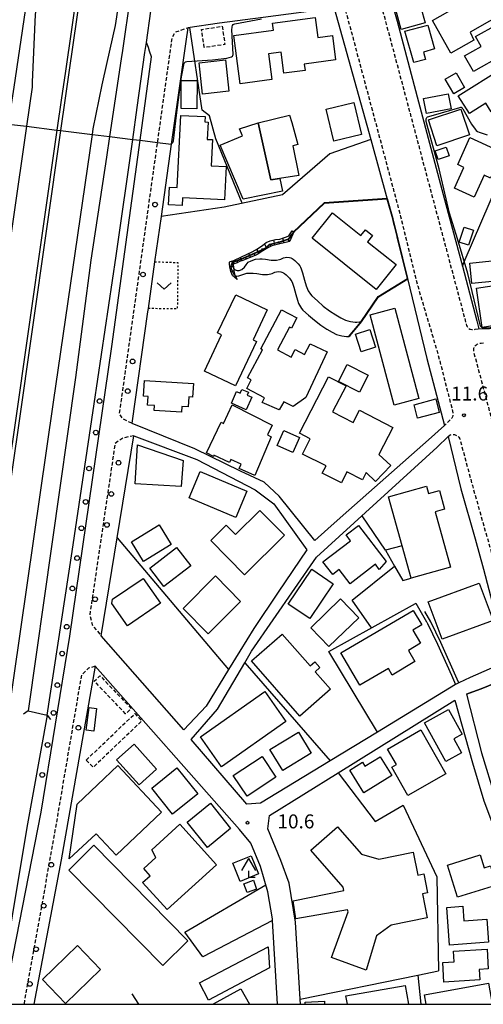
# Model space of a CAD drawing. Extents: x -12000 to -10000, y 94500 to 96000.
# Drawn here: x -11215 to -11091, y 94500 to 94764 of the extents above; entities that cross this region are included whole.
import ezdxf
from ezdxf.enums import TextEntityAlignment as Align

# ---------------------------------------------------------------- set-up
doc = ezdxf.new("R2010")
doc.units = 0
for name, pattern in [('221300', [1.5, 1, -0.5]), ('300300', [1.5, 1, -0.5]), ('630100', [1, 0.5, -0.5])]:
    doc.linetypes.add(name, pattern=pattern)
for name, color, linetype in [('2101000', 7, 'Continuous'), ('2101001', 7, 'Continuous'), ('2103000', 6, 'Continuous'), ('2203000', 5, 'Continuous'), ('2203990', 5, 'Continuous'), ('2213000', 7, '221300'), ('2226000', 7, 'Continuous'), ('2238000', 3, 'Continuous'), ('3001000', 4, 'Continuous'), ('3002000', 5, 'Continuous'), ('3003000', 7, '300300'), ('4204000', 7, 'Continuous'), ('6101110', 6, 'Continuous'), ('6101120', 6, 'Continuous'), ('6101990', 6, 'Continuous'), ('6110000', 1, '611000'), ('6130000', 3, '613000'), ('6140000', 3, '614000'), ('6301000', 3, '630100'), ('6313000', 3, 'Continuous'), ('7101000', 2, 'Continuous'), ('7101001', 8, 'Continuous'), ('7102000', 6, 'Continuous'), ('7102001', 8, 'Continuous'), ('7312000', 1, 'Continuous'), ('999', 7, 'Continuous')]:
    doc.layers.add(name, color=color, linetype=linetype)
doc.styles.add('PlotAnnotation', font='MS Gothic.ttf')
doc.linetypes.add('611000', pattern='A,1,[3,dmdr.shx,S=0.2,R=0,X=0,Y=0],1', length=2)
doc.linetypes.add('613000', pattern='A,1,-0.75,[1,dmdr.shx,S=0.15,R=0,X=0,Y=0],-0.75,1', length=3.5)
doc.linetypes.add('614000', pattern='A,1.5,[2,dmdr.shx,S=0.3,R=0,X=0,Y=-0.3],1.5', length=3)

# ---------------------------------------------------------------- blocks, each defined once
blk = doc.blocks.new('223800')
at = {"layer": '2238000'}
blk.add_circle((0, 0), 0.25, dxfattribs=at)
blk = doc.blocks.new('420400')
at = {"layer": '4204000'}
for points in [[(-0.75, 0.71), (0, 2)], [(0.75, 0.71), (0, 2)], [(0, 0), (0, 0.7)], [(0, 0), (0.7, 0)]]:
    blk.add_lwpolyline(points, dxfattribs=at)
blk = doc.blocks.new('631300')
at = {"layer": '6313000'}
blk.add_lwpolyline([(0.75, 0.35), (0, -0.35), (-0.75, 0.35)], dxfattribs=at)
blk = doc.blocks.new('731200')
at = {"layer": '7312000'}
blk.add_circle((0, 0), 0.15, dxfattribs=at)

msp = doc.modelspace()

# ---------------------------------------------------------------- linework, layer by layer
at = {"layer": '2101000', "flags": 128}
for points in [[(-11196.18, 94872.91), (-11196.55, 94864.49), (-11199.44, 94833.83), (-11202.72, 94806.74), (-11208.17, 94785.09), (-11211.04, 94765.5), (-11211.78, 94747.34), (-11211.83, 94746.02), (-11213.36, 94735.52), (-11220.69, 94685.06), (-11229.26, 94625.75), (-11237.98, 94566.63), (-11246.55, 94507.01), (-11247.55, 94500)], [(-11240.35, 94582.07), (-11221.87, 94710.89), (-11218.13, 94736.1), (-11216.65, 94746.05), (-11210.9, 94784.83), (-11204.85, 94824.51), (-11198.89, 94865.01), (-11198.05, 94872.91)], [(-11229.47, 94500), (-11222.05, 94550.87), (-11206.05, 94661.5), (-11195.64, 94733.35), (-11195.42, 94734.88), (-11193, 94746.67), (-11191.65, 94752.67), (-11189.41, 94762.59), (-11186.53, 94781.44), (-11185.93, 94798.03), (-11182.45, 94824.93), (-11179.88, 94846.51), (-11178.78, 94863.21), (-11178.16, 94872.91)], [(-11176.1, 94872.91), (-11176.05, 94872.06), (-11176.48, 94851.05), (-11177.23, 94834.75), (-11179.79, 94811.18), (-11183.42, 94784.58), (-11187.59, 94755.89), (-11187.92, 94753.65), (-11191.03, 94732.78), (-11191.85, 94727.25), (-11196.03, 94699.61), (-11200.18, 94668.14), (-11212.91, 94578.74)], [(-11207.74, 94577.57), (-11201.07, 94621.48), (-11195.17, 94661.11), (-11189.28, 94700.79), (-11184.8, 94732.02), (-11183.58, 94740.56), (-11181.51, 94755.35), (-11181.14, 94758), (-11178.77, 94774.93), (-11178.08, 94779.84), (-11174.68, 94803.16), (-11172.73, 94819.12), (-11171.07, 94834.73), (-11170.04, 94860.59), (-11170.07, 94869.07), (-11170.09, 94872.91)], [(-11091.84, 94681.18), (-11080.38, 94681.57), (-11057.57, 94682.37), (-11037.82, 94686.75), (-11041.91, 94694.89), (-11063.38, 94737.59), (-11069.34, 94747.27), (-11069.95, 94748.27), (-11077.27, 94760.17), (-11090.66, 94783.35), (-11116.3, 94772.7)], [(-11116.3, 94772.7), (-11113.84, 94763.7), (-11108.43, 94743.44), (-11100.71, 94714.53), (-11096.3, 94697.96), (-11092.4, 94683.31), (-11091.84, 94681.18)], [(-11130.7, 94767.21), (-11149.77, 94764.7), (-11161.54, 94763.15), (-11170.03, 94761.95)], [(-11130.7, 94767.21), (-11120.91, 94731.95), (-11116.48, 94716.01), (-11115.01, 94710.71), (-11111.05, 94694.66), (-11110.43, 94692.13), (-11105.85, 94673.23), (-11101.13, 94655.25)], [(-11170.03, 94761.95), (-11170.55, 94758.25), (-11174.45, 94730.75), (-11177.21, 94711.28)], [(-11180.82, 94685.78), (-11185.06, 94655.85), (-11168.18, 94649.08), (-11155.92, 94643.14), (-11149.6, 94640.19), (-11149.39, 94640)], [(-11101.13, 94655.25), (-11105.41, 94651.42), (-11128.29, 94631.19)], [(-11145.74, 94610.52), (-11152.32, 94600.78), (-11156.06, 94594.74), (-11159.08, 94589.79), (-11165.07, 94579.94), (-11171.05, 94573.65), (-11193.24, 94598.82), (-11188.97, 94625.16), (-11184.54, 94652.47), (-11167.57, 94646.1)], [(-11162.04, 94579.21), (-11154.75, 94591.58), (-11152.88, 94594.76), (-11135.43, 94619.95), (-11103.03, 94649.46), (-11100.16, 94652.3)], [(-11100.16, 94652.3), (-11096.7, 94638.29), (-11092.89, 94624.86), (-11090.59, 94616.74), (-11087.73, 94605.77), (-11084.05, 94592.12)], [(-11167.57, 94646.1), (-11151.92, 94637.99), (-11150.84, 94637.19)], [(-11132.38, 94627.57), (-11135.95, 94624.41), (-11145.45, 94636.34), (-11149.39, 94640)], [(-11150.84, 94637.19), (-11146.93, 94634.29), (-11138.07, 94621.87), (-11145.74, 94610.52)], [(-11132.38, 94627.57), (-11128.29, 94631.19)], [(-11194.89, 94590.66), (-11204.05, 94538.79), (-11211.37, 94500)], [(-11145.92, 94500), (-11147.24, 94522.51), (-11147.27, 94522.95), (-11148.56, 94530.2), (-11150.48, 94536.94), (-11153.1, 94543.19), (-11156.1, 94546.85), (-11194.89, 94590.66)], [(-11084.05, 94592.12), (-11094.17, 94587.68), (-11097.23, 94586.25), (-11097.83, 94585.97), (-11098.12, 94585.79), (-11119.09, 94573.04), (-11131.76, 94565.34)], [(-11095.22, 94583.19), (-11091.19, 94567.43), (-11087.54, 94555.48), (-11084.06, 94544.58)], [(-11129.66, 94562.09), (-11098.33, 94581.57)], [(-11098.33, 94581.57), (-11093.55, 94564.76), (-11090.5, 94554.54), (-11086.39, 94543.67)], [(-11154.2, 94553.72), (-11169.15, 94571.03), (-11162.04, 94579.21)], [(-11131.76, 94565.34), (-11150.52, 94553.94), (-11154.2, 94553.72)], [(-11148.12, 94550.62), (-11129.66, 94562.09)], [(-11139.81, 94501.41), (-11141.06, 94522.04), (-11142.76, 94532.47), (-11145.07, 94538.56), (-11148.55, 94547.04), (-11148.12, 94550.62)], [(-11139.72, 94500), (-11139.81, 94501.41)]]:
    msp.add_lwpolyline(points, dxfattribs=at)
at = {"layer": '2101001', "flags": 128}
for points in [[(-11177.21, 94711.28), (-11178.92, 94699.19), (-11180.7, 94686.62), (-11180.82, 94685.78)], [(-11095.22, 94583.19), (-11091.27, 94584.64), (-11082.96, 94588.06)], [(-11212.91, 94578.74), (-11207.74, 94577.57)]]:
    msp.add_lwpolyline(points, dxfattribs=at)
at = {"layer": '2103000', "flags": 128}
msp.add_lwpolyline([(-11096.3, 94697.96), (-11095.8, 94699.13), (-11082.09, 94730.94), (-11079.67, 94736.56), (-11071.61, 94746.27), (-11069.95, 94748.27)], dxfattribs=at)
at = {"layer": '2203000', "flags": 128}
for points in [[(-11196.18, 94872.91), (-11196.55, 94864.49), (-11199.44, 94833.83), (-11202.72, 94806.74), (-11208.17, 94785.09), (-11211.04, 94765.5), (-11211.78, 94747.34), (-11211.83, 94746.02), (-11213.36, 94735.52), (-11220.69, 94685.06), (-11229.26, 94625.75), (-11237.98, 94566.63), (-11246.55, 94507.01), (-11247.55, 94500)], [(-11240.35, 94582.07), (-11221.87, 94710.89), (-11218.13, 94736.1), (-11216.65, 94746.05), (-11210.9, 94784.83), (-11204.85, 94824.51), (-11198.89, 94865.01), (-11198.05, 94872.91)], [(-11229.47, 94500), (-11222.05, 94550.87), (-11206.05, 94661.5), (-11195.64, 94733.35), (-11195.42, 94734.88), (-11193, 94746.67), (-11191.65, 94752.67), (-11189.41, 94762.59), (-11186.53, 94781.44), (-11185.93, 94798.03), (-11182.45, 94824.93), (-11179.88, 94846.51), (-11178.78, 94863.21), (-11178.16, 94872.91)], [(-11176.1, 94872.91), (-11176.05, 94872.06), (-11176.48, 94851.05), (-11177.23, 94834.75), (-11179.79, 94811.18), (-11183.42, 94784.58), (-11187.59, 94755.89), (-11187.92, 94753.65), (-11191.03, 94732.78), (-11191.85, 94727.25), (-11196.03, 94699.61), (-11200.18, 94668.14), (-11212.91, 94578.74)], [(-11207.74, 94577.57), (-11201.07, 94621.48), (-11195.17, 94661.11), (-11189.28, 94700.79), (-11184.8, 94732.02), (-11183.58, 94740.56), (-11181.51, 94755.35), (-11181.14, 94758), (-11178.77, 94774.93), (-11178.08, 94779.84), (-11174.68, 94803.16), (-11172.73, 94819.12), (-11171.07, 94834.73), (-11170.04, 94860.59), (-11170.07, 94869.07), (-11170.09, 94872.91)]]:
    msp.add_lwpolyline(points, dxfattribs=at)
at = {"layer": '2203990', "flags": 128}
for points in [[(-11212.91, 94578.74), (-11214.11, 94577.84)], [(-11207.74, 94577.57), (-11206.85, 94576.36)]]:
    msp.add_lwpolyline(points, dxfattribs=at)
at = {"layer": '2213000', "flags": 128}
for points in [[(-11116.3, 94772.7), (-11117.21, 94772.35), (-11117.62, 94772.12), (-11118.01, 94771.79), (-11118.31, 94771.43), (-11118.51, 94771.1), (-11118.61, 94770.85), (-11118.65, 94770.62), (-11118.67, 94770.41), (-11118.65, 94770), (-11116.73, 94762.92), (-11111.33, 94742.67), (-11103.61, 94713.75), (-11095.28, 94682.46), (-11095.18, 94682.08), (-11095.06, 94681.8), (-11094.93, 94681.64), (-11094.82, 94681.49), (-11094.68, 94681.37), (-11094.53, 94681.25), (-11094.28, 94681.13), (-11094.11, 94681.07), (-11093.78, 94681.03), (-11093.43, 94681.03), (-11092.86, 94681.07), (-11091.84, 94681.18)], [(-11130.7, 94767.21), (-11129.75, 94767.28), (-11129.19, 94767.26), (-11128.79, 94767.19), (-11128.38, 94767.06), (-11128.06, 94766.88), (-11127.95, 94766.78), (-11127.8, 94766.61), (-11127.73, 94766.52), (-11127.65, 94766.36), (-11127.55, 94766.11), (-11127.41, 94765.58), (-11126, 94760.43), (-11120.6, 94740.19), (-11112.88, 94711.28), (-11108.3, 94692.7), (-11102.76, 94674.06), (-11098.93, 94659.08), (-11098.87, 94658.68), (-11098.82, 94658.23), (-11098.83, 94657.9), (-11098.94, 94657.57), (-11099.14, 94657.22), (-11099.43, 94656.88), (-11099.82, 94656.48), (-11101.13, 94655.25)], [(-11185.06, 94655.85), (-11187.3, 94656.93), (-11188.35, 94658.31), (-11178.13, 94731.2), (-11174.49, 94757.21), (-11174.19, 94759.34), (-11173.36, 94760.79), (-11170.03, 94761.95)], [(-11090.63, 94677.32), (-11091.25, 94677.3), (-11091.65, 94677.25), (-11091.92, 94677.2), (-11092.1, 94677.15), (-11092.26, 94677.07), (-11092.45, 94676.96), (-11092.73, 94676.75), (-11092.95, 94676.55), (-11093.1, 94676.34), (-11093.22, 94676.1), (-11093.29, 94675.88), (-11093.31, 94675.67), (-11093.32, 94675.44), (-11093.32, 94675.23), (-11093.3, 94675.06), (-11093.26, 94674.92), (-11088.96, 94658.82), (-11084.34, 94641.63), (-11078.79, 94619.86), (-11075.93, 94608.88), (-11065.87, 94571.57), (-11058.12, 94542.29), (-11051.17, 94516.32), (-11046.6, 94500)], [(-11184.54, 94652.47), (-11187.42, 94651.91), (-11189.55, 94650.46), (-11196.35, 94604.36), (-11195.64, 94601.63), (-11193.24, 94598.82)], [(-11100.16, 94652.3), (-11099.55, 94652.72), (-11099.3, 94652.83), (-11099.01, 94652.87), (-11098.7, 94652.88), (-11098.4, 94652.84), (-11098.02, 94652.69), (-11097.74, 94652.55), (-11097.54, 94652.4), (-11097.26, 94652.11), (-11096.97, 94651.66), (-11093.61, 94639.15), (-11087.5, 94617.58), (-11084.64, 94606.61), (-11081.51, 94594.97), (-11081.45, 94594.67), (-11081.44, 94594.34), (-11081.45, 94594.18), (-11081.48, 94594.04), (-11081.53, 94593.89), (-11081.6, 94593.73), (-11081.69, 94593.57), (-11081.76, 94593.48), (-11081.86, 94593.37), (-11082.08, 94593.15), (-11082.38, 94592.9), (-11082.65, 94592.73), (-11083, 94592.56), (-11084.05, 94592.12)], [(-11194.89, 94590.66), (-11196.68, 94590.15), (-11198.6, 94588.25), (-11205.68, 94546.58), (-11214.02, 94500)]]:
    msp.add_lwpolyline(points, dxfattribs=at)
at = {"layer": '2226000', "flags": 128}
for points in [[(-11188.88, 94923.85), (-11188.21, 94916.13), (-11187.53, 94901.75), (-11187.45, 94886.43), (-11187.43, 94882.8), (-11187.9, 94872.91), (-11188.31, 94864.29), (-11189.54, 94850.09), (-11192.42, 94823.12), (-11202.98, 94749.67), (-11203.91, 94743.18), (-11205.15, 94734.51), (-11216.55, 94654.73), (-11229.62, 94564.88), (-11238.93, 94500)], [(-11187.79, 94923.96), (-11187.11, 94916.2), (-11186.43, 94901.78), (-11186.35, 94886.3), (-11186.33, 94882.78), (-11186.8, 94872.91), (-11187.22, 94864.18), (-11187.27, 94863.84), (-11188.54, 94849.99), (-11191.43, 94822.99), (-11201.93, 94749.95), (-11202.92, 94743.04), (-11204.16, 94734.39), (-11215.56, 94654.59), (-11228.63, 94564.74), (-11237.93, 94500)], [(-11219.46, 94500), (-11219.34, 94500.8), (-11209.38, 94551.58), (-11201.69, 94598.77), (-11190.39, 94676.49), (-11182.8, 94731.77), (-11179.73, 94754.15), (-11180.26, 94755.68), (-11180.59, 94756.63), (-11181.14, 94758)], [(-11207.74, 94577.57), (-11213.24, 94547.39), (-11221.17, 94500)]]:
    msp.add_lwpolyline(points, dxfattribs=at)
at = {"layer": '3001000', "flags": 128}
for points in [[(-11094.2, 94760.75), (-11093.24, 94758.63), (-11099.4, 94755.18), (-11104.34, 94763.86), (-11087.01, 94773.73), (-11083.2, 94767.03), (-11094.2, 94760.75)], [(-11106.32, 94763.27), (-11112.74, 94761.51), (-11114.83, 94769.12), (-11111.08, 94770.15), (-11110.12, 94766.68), (-11107.46, 94767.41), (-11106.32, 94763.27)], [(-11135.13, 94759.36), (-11131.2, 94759.88), (-11130.34, 94753.31), (-11138.76, 94752.21), (-11138.54, 94750.49), (-11144.22, 94749.74), (-11144.96, 94755.41), (-11148.36, 94754.97), (-11147.46, 94748.06), (-11156, 94746.95), (-11157.7, 94759.91), (-11146.99, 94761.3), (-11147.24, 94763.21), (-11135.82, 94764.7), (-11135.13, 94759.36)], [(-11105.58, 94762.68), (-11103.78, 94756.27), (-11106.72, 94755.44), (-11106.16, 94753.45), (-11109.37, 94752.61), (-11111.73, 94761.02), (-11105.58, 94762.68)], [(-11092.76, 94759.58), (-11086.94, 94762.83), (-11084, 94757.57), (-11086.65, 94756.09), (-11085.75, 94754.47), (-11093.35, 94750.22), (-11095.72, 94754.46), (-11091.28, 94756.93), (-11092.76, 94759.58)], [(-11167.01, 94752.54), (-11159.94, 94753.33), (-11159, 94744.97), (-11166.07, 94744.17), (-11167.01, 94752.54)], [(-11100.89, 94748.17), (-11097.97, 94749.84), (-11095.7, 94745.9), (-11098.62, 94744.22), (-11100.89, 94748.17)], [(-11094.42, 94738.94), (-11097.39, 94743.67), (-11085.71, 94751.02), (-11081.27, 94743.95), (-11088.56, 94739.36), (-11090.03, 94741.7), (-11094.42, 94738.94)], [(-11105.94, 94738.94), (-11106.77, 94742.96), (-11100.14, 94744.25), (-11099.31, 94740.22), (-11105.94, 94738.94)], [(-11123.4, 94733.28), (-11130.77, 94731.51), (-11132.83, 94740.09), (-11125.47, 94741.87), (-11123.4, 94733.28)], [(-11147.72, 94721.17), (-11151.11, 94736.45), (-11151.11, 94736.47), (-11142.67, 94738.48), (-11142.05, 94736.53), (-11142.07, 94736.53), (-11140.47, 94730.65), (-11141.8, 94730.3), (-11140.21, 94722.34), (-11147.72, 94721.17)], [(-11103.13, 94730.32), (-11105.42, 94737.24), (-11096.69, 94740.13), (-11094.4, 94733.21), (-11103.13, 94730.32)], [(-11145.3, 94721.54), (-11144.58, 94718.1), (-11155.12, 94715.93), (-11161.3, 94730.42), (-11155.33, 94732.96), (-11156.15, 94734.88), (-11151.11, 94736.45), (-11147.72, 94721.17), (-11145.3, 94721.54)], [(-11095.88, 94724.51), (-11097.56, 94725.28), (-11094.26, 94732.49), (-11086.72, 94729.05), (-11088.24, 94725.74), (-11087.09, 94725.21), (-11088.73, 94721.65), (-11090.42, 94722.43), (-11093.15, 94716.48), (-11098.45, 94718.9), (-11095.88, 94724.51)], [(-11103.61, 94728.9), (-11100.64, 94729.93), (-11099.85, 94727.64), (-11102.83, 94726.61), (-11103.61, 94728.9)], [(-11093.3, 94707.62), (-11094.64, 94703.61), (-11097.17, 94704.46), (-11095.83, 94708.47), (-11093.3, 94707.62)], [(-11083.61, 94682.72), (-11090.95, 94681.58), (-11092.51, 94692.09), (-11086.63, 94693.02), (-11085.57, 94685.9), (-11084.12, 94686.11), (-11083.61, 94682.72)], [(-11148.69, 94686.3), (-11152.5, 94678.26), (-11151.53, 94677.81), (-11157.18, 94665.87), (-11165.57, 94669.85), (-11160.96, 94679.58), (-11162.01, 94680.08), (-11157.16, 94690.31), (-11148.69, 94686.3)], [(-11132.62, 94675), (-11138.35, 94662.73), (-11141.73, 94660.37), (-11144.28, 94661.57), (-11145.49, 94659.42), (-11150.05, 94661.45), (-11149.4, 94662.68), (-11154.21, 94665.23), (-11152.99, 94667.53), (-11153.95, 94668.03), (-11149.95, 94675.59), (-11150.44, 94675.85), (-11144.9, 94686.3), (-11140.76, 94684.11), (-11142.21, 94681.37), (-11142.7, 94681.63), (-11145.92, 94675.53), (-11142.28, 94673.6), (-11141.21, 94675.62), (-11138.7, 94674.29), (-11137.19, 94677.14), (-11132.62, 94675)], [(-11121.08, 94684.98), (-11114.45, 94686.75), (-11108.01, 94662.51), (-11114.63, 94660.75), (-11121.08, 94684.98)], [(-11121.19, 94680.99), (-11119.63, 94676.3), (-11123.44, 94675.03), (-11125, 94679.72), (-11121.19, 94680.99)], [(-11127.23, 94671.66), (-11121.62, 94668.8), (-11123.95, 94664.23), (-11129.56, 94667.09), (-11127.23, 94671.66)], [(-11168.73, 94662.84), (-11169.74, 94662.91), (-11169.91, 94660.23), (-11171.66, 94660.34), (-11171.75, 94658.82), (-11179.04, 94659.28), (-11178.96, 94660.61), (-11180.8, 94660.72), (-11180.65, 94663.08), (-11181.87, 94663.16), (-11181.61, 94667.31), (-11168.51, 94666.49), (-11168.73, 94662.84)], [(-11140.07, 94653.22), (-11132.25, 94668.34), (-11127.54, 94665.9), (-11131.14, 94658.94), (-11125.58, 94656.06), (-11123.89, 94659.33), (-11114.97, 94654.72), (-11118.7, 94647.51), (-11115.53, 94644.49), (-11119.59, 94640.23), (-11122.11, 94642.63), (-11123.08, 94640.7), (-11127.3, 94642.81), (-11128.77, 94639.87), (-11133.91, 94642.43), (-11132.91, 94644.42), (-11139.22, 94647.57), (-11137.15, 94651.71), (-11140.07, 94653.22)], [(-11154.35, 94659.49), (-11158.28, 94661.21), (-11156.9, 94664.38), (-11155.95, 94663.97), (-11155.53, 94664.95), (-11153.76, 94664.18), (-11154.09, 94663.41), (-11152.87, 94662.88), (-11154.35, 94659.49)], [(-11108.32, 94657.21), (-11109.28, 94660.83), (-11103.47, 94662.37), (-11102.51, 94658.75), (-11108.32, 94657.21)], [(-11158.13, 94660.78), (-11147.36, 94655.35), (-11148.66, 94652.79), (-11147.62, 94652.26), (-11152, 94641.82), (-11156.23, 94643.74), (-11155.72, 94644.89), (-11158.43, 94646.1), (-11158.82, 94645.35), (-11163.07, 94647.27), (-11163.16, 94646.94), (-11165.01, 94647.89), (-11161.05, 94656.11), (-11160.45, 94655.76), (-11158.13, 94660.78)], [(-11146.06, 94649.91), (-11144.24, 94653.94), (-11140.02, 94652.04), (-11141.85, 94648), (-11146.06, 94649.91)], [(-11183.49, 94650.09), (-11171.29, 94645.85), (-11171.76, 94638.92), (-11184.18, 94639.62), (-11183.49, 94650.09)], [(-11169.69, 94635.9), (-11166.72, 94642.93), (-11154.16, 94637.63), (-11157.13, 94630.6), (-11169.69, 94635.9)], [(-11110.04, 94614.33), (-11112.45, 94623.01), (-11116.1, 94636.13), (-11105.97, 94638.95), (-11105.43, 94636.98), (-11102.47, 94637.8), (-11101.08, 94632.8), (-11103.62, 94632.09), (-11099.5, 94617.26), (-11110.04, 94614.33)], [(-11159.7, 94628.5), (-11157.24, 94626.01), (-11150.64, 94632.5), (-11144.07, 94625.83), (-11154.84, 94615.23), (-11163.86, 94624.41), (-11159.7, 94628.5)], [(-11174.46, 94623.34), (-11181.94, 94618.77), (-11185.15, 94624.03), (-11177.67, 94628.6), (-11174.46, 94623.34)], [(-11129.39, 94616.62), (-11131.12, 94615.29), (-11133.75, 94618.69), (-11126.36, 94624.36), (-11127.54, 94625.9), (-11124.19, 94628.47), (-11116.73, 94618.78), (-11118.6, 94616.65), (-11119.66, 94618.02), (-11126.46, 94612.8), (-11129.39, 94616.62)], [(-11169.2, 94617.64), (-11176.42, 94612.06), (-11180.23, 94616.99), (-11173.01, 94622.57), (-11169.2, 94617.64)], [(-11130.95, 94612.79), (-11137.28, 94603.46), (-11143.05, 94607.37), (-11136.72, 94616.7), (-11130.95, 94612.79)], [(-11155.87, 94608.09), (-11164.59, 94599.38), (-11171.3, 94606.18), (-11162.58, 94614.9), (-11155.87, 94608.09)], [(-11105.46, 94607.94), (-11091.75, 94613), (-11088.06, 94602.98), (-11101.76, 94597.92), (-11105.46, 94607.94)], [(-11124.14, 94603.69), (-11132.13, 94595.94), (-11137.03, 94600.99), (-11129.03, 94608.74), (-11124.14, 94603.69)], [(-11128.89, 94594.32), (-11109.51, 94605.67), (-11107.23, 94601.77), (-11109.58, 94600.4), (-11107.5, 94596.84), (-11110.78, 94594.92), (-11109.03, 94591.92), (-11115.14, 94588.31), (-11116.17, 94590.08), (-11123.81, 94585.62), (-11128.89, 94594.32)], [(-11139.93, 94577.3), (-11152.91, 94592.1), (-11144.66, 94599.33), (-11137.14, 94590.75), (-11135.9, 94591.84), (-11134.57, 94590.31), (-11135.84, 94589.2), (-11131.72, 94584.49), (-11139.93, 94577.3)], [(-11143.72, 94575.84), (-11161, 94563.74), (-11166.62, 94571.78), (-11149.34, 94583.88), (-11143.72, 94575.84)], [(-11197.27, 94573.53), (-11196.53, 94579.62), (-11194.49, 94579.37), (-11195.23, 94573.28), (-11197.27, 94573.53)], [(-11100.78, 94565.09), (-11106.51, 94575.53), (-11099.99, 94579.11), (-11096.32, 94572.43), (-11098.59, 94571.18), (-11096.53, 94567.42), (-11100.78, 94565.09)], [(-11144.53, 94562.7), (-11147.96, 94568.35), (-11140.3, 94573), (-11136.87, 94567.35), (-11144.53, 94562.7)], [(-11116.41, 94568.45), (-11107.42, 94573.59), (-11100.7, 94561.83), (-11110.94, 94555.99), (-11115.27, 94563.58), (-11114.03, 94564.29), (-11116.41, 94568.45)], [(-11183.09, 94558.83), (-11189.17, 94565.59), (-11184.46, 94569.82), (-11178.38, 94563.06), (-11183.09, 94558.83)], [(-11146.38, 94560.94), (-11154.1, 94555.79), (-11157.81, 94561.35), (-11150.09, 94566.5), (-11146.38, 94560.94)], [(-11118.39, 94566.39), (-11115.25, 94561.38), (-11122.73, 94556.71), (-11126.56, 94562.84), (-11123.15, 94564.98), (-11122.45, 94563.85), (-11118.39, 94566.39)], [(-11172.94, 94563.4), (-11167.36, 94556.45), (-11174.1, 94551.04), (-11179.68, 94557.98), (-11172.94, 94563.4)], [(-11170.19, 94548.89), (-11163.96, 94553.95), (-11158.55, 94547.16), (-11164.77, 94542.1), (-11170.19, 94548.89)], [(-11182.14, 94532.7), (-11180.14, 94534.5), (-11181.84, 94536.39), (-11178.58, 94539.34), (-11179.71, 94541.44), (-11172.14, 94548.28), (-11162.28, 94537.38), (-11175.53, 94525.4), (-11182.14, 94532.7)], [(-11201.99, 94536.02), (-11195.24, 94542.69), (-11169.98, 94517.06), (-11176.74, 94510.4), (-11201.99, 94536.02)], [(-11100.33, 94537.29), (-11091.55, 94540.06), (-11090.47, 94536.65), (-11088.79, 94537.18), (-11087.16, 94532), (-11097.62, 94528.7), (-11100.33, 94537.29)], [(-11153.05, 94539.83), (-11151.06, 94534.96), (-11155.95, 94532.96), (-11157.95, 94537.84), (-11153.05, 94539.83)], [(-11152.42, 94533.26), (-11151.55, 94530.93), (-11154.08, 94529.99), (-11154.95, 94532.32), (-11152.42, 94533.26)], [(-11089.32, 94516.64), (-11099.73, 94515.89), (-11100.46, 94526.01), (-11096.16, 94526.32), (-11095.87, 94522.4), (-11089.76, 94522.84), (-11089.32, 94516.64)], [(-11193.42, 94509.38), (-11202.87, 94500.26), (-11209.06, 94506.68), (-11199.61, 94515.8), (-11193.42, 94509.38)], [(-11148.46, 94515.46), (-11148.06, 94509.75), (-11164.45, 94501.12), (-11166.9, 94505.74), (-11148.46, 94515.46)], [(-11098.48, 94511.36), (-11098.66, 94514.24), (-11089.69, 94514.79), (-11089.37, 94509.53), (-11091.81, 94509.38), (-11091.63, 94506.53), (-11101.28, 94505.94), (-11101.59, 94511.17), (-11098.48, 94511.36)]]:
    msp.add_lwpolyline(points, close=True, dxfattribs=at)
for points in [[(-11106.05, 94500), (-11106.51, 94502.54), (-11089.32, 94505.64), (-11088.31, 94500)], [(-11163.05, 94500), (-11163.11, 94500.1), (-11155.76, 94504.15), (-11153.47, 94500)], [(-11127.15, 94500), (-11127.55, 94502.29), (-11111.64, 94505.01), (-11110.78, 94500)], [(-11138.47, 94500), (-11138.49, 94500.6), (-11133.31, 94500.81), (-11133.28, 94500)]]:
    msp.add_lwpolyline(points, dxfattribs=at)
at = {"layer": '3002000', "flags": 128}
for points in [[(-11171.77, 94740.25), (-11171.76, 94747.79), (-11167.54, 94747.79), (-11167.55, 94740.24), (-11171.77, 94740.25)], [(-11174.95, 94719.2), (-11172.85, 94719.1), (-11171.91, 94738.45), (-11165.37, 94738.11), (-11165.44, 94736.68), (-11164.56, 94736.64), (-11164.78, 94732), (-11163.4, 94731.94), (-11163.74, 94724.91), (-11159.74, 94724.72), (-11160.18, 94715.78), (-11171.43, 94716.35), (-11171.53, 94714.26), (-11175.18, 94714.44), (-11174.95, 94719.2)], [(-11131.19, 94712.27), (-11123.6, 94706.21), (-11122.35, 94707.77), (-11120.46, 94706.24), (-11121.81, 94704.56), (-11114.08, 94698.41), (-11119.43, 94691.77), (-11136.63, 94705.51), (-11131.19, 94712.27)], [(-11081.97, 94694.5), (-11093.79, 94693.31), (-11094.34, 94698.84), (-11082.52, 94700.03), (-11081.97, 94694.5)], [(-11190.37, 94607.47), (-11190.2, 94608.64), (-11182.02, 94614.21), (-11177.34, 94607.56), (-11186.18, 94601.54), (-11190.37, 94607.47)], [(-11201.85, 94539.02), (-11199.72, 94553.71), (-11188.8, 94564.09), (-11177.11, 94551.54), (-11189.24, 94539.97), (-11194.6, 94545.71), (-11201.85, 94539.02)], [(-11140.99, 94522.91), (-11141.76, 94527.73), (-11128.12, 94530.53), (-11128.3, 94531.43), (-11136.97, 94541.32), (-11129.81, 94547.59), (-11123.42, 94540.31), (-11118.69, 94538.96), (-11109.48, 94540.77), (-11108.28, 94534.68), (-11106.66, 94535), (-11105.66, 94529.92), (-11107.03, 94529.65), (-11105.75, 94523.18), (-11115.38, 94521.27), (-11119.38, 94518.33), (-11122.11, 94509.18), (-11131.44, 94512.58), (-11126.99, 94524.79), (-11127.1, 94525.32), (-11140.99, 94522.91)]]:
    msp.add_lwpolyline(points, close=True, dxfattribs=at)
at = {"layer": '3003000', "flags": 128}
for points in [[(-11165.6, 94756.62), (-11166.34, 94761.5), (-11160.79, 94762.34), (-11160.05, 94757.46), (-11165.6, 94756.62)], [(-11186.7, 94577.88), (-11195.12, 94586.7), (-11193.61, 94588.15), (-11185.18, 94579.32), (-11186.7, 94577.88)], [(-11197.28, 94565.51), (-11184.21, 94577.99), (-11182.36, 94576.05), (-11195.42, 94563.56), (-11197.28, 94565.51)]]:
    msp.add_lwpolyline(points, close=True, dxfattribs=at)
at = {"layer": '6101110', "flags": 128}
msp.add_lwpolyline([(-11141.51, 94707.18), (-11142.45, 94705.11), (-11142.83, 94704.64), (-11143.46, 94704.41), (-11146.03, 94703.79), (-11147.46, 94703.46), (-11148.54, 94702.95), (-11149.46, 94702.38), (-11150.58, 94701.69), (-11151.18, 94701.21), (-11151.92, 94700.86), (-11152.64, 94700.58), (-11154.2, 94699.99), (-11155.26, 94699.56), (-11156.16, 94699.22), (-11156.79, 94698.92), (-11157.33, 94698.74), (-11157.82, 94698.56), (-11157.7, 94696.79), (-11157.49, 94695.88), (-11157.2, 94695.28), (-11156.79, 94694.39)], dxfattribs=at)
at = {"layer": '6101120', "flags": 128}
msp.add_lwpolyline([(-11156.79, 94694.39), (-11157.98, 94695.46), (-11158.49, 94696.53), (-11158.73, 94697.78), (-11158.8, 94698.54), (-11158.82, 94698.98), (-11158.69, 94699.24), (-11157.65, 94699.54), (-11155.62, 94700.46), (-11152.74, 94701.85), (-11151.34, 94702.61), (-11149.86, 94703.61), (-11148.98, 94704.38), (-11147.94, 94704.77), (-11146.43, 94705.16), (-11145.33, 94705.28), (-11144.31, 94705.58), (-11143.51, 94705.85), (-11142.89, 94706.17), (-11142.58, 94706.71), (-11142, 94707.48), (-11141.51, 94707.18)], dxfattribs=at)
at = {"layer": '6101990', "flags": 128}
for points in [[(-11142.03, 94706.03), (-11142.76, 94706.39)], [(-11148.77, 94702.81), (-11149.41, 94704.01)], [(-11147.74, 94703.33), (-11147.99, 94703.98)], [(-11146.63, 94703.65), (-11146.96, 94705.03)], [(-11145.4, 94703.94), (-11145.57, 94704.6)], [(-11144.17, 94704.24), (-11144.53, 94705.51)], [(-11142.76, 94704.72), (-11143.1, 94705.13)], [(-11153.16, 94700.38), (-11153.63, 94701.42)], [(-11151.95, 94700.85), (-11152.22, 94701.38)], [(-11150.85, 94701.47), (-11151.47, 94702.54)], [(-11149.82, 94702.16), (-11150.14, 94702.73)], [(-11157.7, 94698.6), (-11158.31, 94699.35)], [(-11156.6, 94699.01), (-11156.85, 94699.42)], [(-11155.5, 94699.47), (-11155.88, 94700.34)], [(-11154.33, 94699.94), (-11154.54, 94700.41)], [(-11157.7, 94696.78), (-11158.5, 94696.6)], [(-11157.76, 94697.73), (-11158.19, 94697.88)], [(-11157.37, 94695.62), (-11157.58, 94695.55)], [(-11156.86, 94694.53), (-11156.92, 94694.5)]]:
    msp.add_lwpolyline(points, dxfattribs=at)
at = {"layer": '6110000', "flags": 128}
for points in [[(-11116.48, 94716.01), (-11133.37, 94714.81), (-11141.51, 94707.18)], [(-11114.59, 94709), (-11115.01, 94710.71), (-11116.48, 94716.01)], [(-11111.05, 94694.66), (-11113.79, 94705.76)], [(-11126.89, 94679.05), (-11123.53, 94683.01), (-11118.9, 94689.83), (-11111.05, 94694.66)], [(-11108.82, 94607.58), (-11105.96, 94602.62), (-11105.88, 94602.47), (-11105.69, 94602.14), (-11102.96, 94596.62), (-11099.25, 94588.32), (-11098.12, 94585.79)]]:
    msp.add_lwpolyline(points, dxfattribs=at)
at = {"layer": '6130000', "flags": 128}
for points in [[(-11155.38, 94714.89), (-11162.51, 94732.14), (-11164.17, 94738.32), (-11166.19, 94739.83), (-11169.46, 94762.03)], [(-11120.91, 94731.95), (-11131.87, 94728.15), (-11144.56, 94717.16), (-11160.22, 94713.87), (-11177.21, 94711.28)], [(-11177.21, 94711.28), (-11178.92, 94699.19), (-11180.7, 94686.62), (-11180.82, 94685.78)], [(-11116.96, 94621.84), (-11123.22, 94631.07)], [(-11188.97, 94625.16), (-11159.08, 94589.79)], [(-11112.45, 94623.01), (-11116.96, 94621.84), (-11114.51, 94617.57), (-11112.3, 94613.71), (-11110.04, 94614.33)], [(-11097.23, 94586.25), (-11097.67, 94587.24), (-11102.06, 94597.05), (-11104.8, 94602.61), (-11106.42, 94605.41)], [(-11082.96, 94588.06), (-11091.27, 94584.64), (-11094.74, 94583.37), (-11095.22, 94583.19)], [(-11147.24, 94522.51), (-11165.94, 94512.73), (-11170.85, 94519.37), (-11149.1, 94532.09)], [(-11183.13, 94500), (-11184.91, 94502.82)]]:
    msp.add_lwpolyline(points, dxfattribs=at)
at = {"layer": '6140000', "flags": 128}
for points in [[(-11100.93, 94655.43), (-11101.13, 94655.25), (-11105.41, 94651.42), (-11128.29, 94631.19)], [(-11132.38, 94627.57), (-11135.95, 94624.41), (-11145.45, 94636.34), (-11149.39, 94640)], [(-11150.84, 94637.19), (-11146.93, 94634.29), (-11138.07, 94621.87), (-11145.74, 94610.52)], [(-11120.68, 94601), (-11125.86, 94608.43), (-11114.51, 94617.57)], [(-11119.09, 94573.04), (-11132.16, 94594.63), (-11108.87, 94607.55), (-11108.82, 94607.58)], [(-11154.75, 94591.58), (-11131.76, 94565.34)], [(-11131.76, 94565.34), (-11150.52, 94553.94), (-11154.2, 94553.72)], [(-11148.12, 94550.62), (-11129.66, 94562.09)], [(-11129.66, 94562.09), (-11119.74, 94549.04), (-11112.21, 94553.4), (-11103.12, 94534.17), (-11102.73, 94508.98)], [(-11139.81, 94501.41), (-11108.28, 94507.85), (-11102.73, 94508.98)], [(-11108.28, 94507.85), (-11107.47, 94500)], [(-11139.72, 94500), (-11139.81, 94501.41)]]:
    msp.add_lwpolyline(points, dxfattribs=at)
at = {"layer": '6301000', "flags": 128}
msp.add_lwpolyline([(-11178.92, 94699.19), (-11172.68, 94698.98), (-11172.84, 94686.55), (-11180.7, 94686.62)], dxfattribs=at)
at = {"layer": '7101000', "flags": 128}
for points in [[(-11174.45, 94730.75), (-11174.12, 94731.11), (-11173.95, 94731.32), (-11173.83, 94731.61), (-11173.01, 94738.53), (-11171.73, 94748.81), (-11170.95, 94752.49), (-11170.83, 94752.65), (-11170.62, 94752.82), (-11170.26, 94752.91), (-11163.43, 94753.32), (-11159.52, 94753.83), (-11158.32, 94754.15), (-11158.26, 94754.16), (-11158.04, 94754.31), (-11157.9, 94754.49), (-11157.81, 94754.8), (-11158.16, 94761.45), (-11158.13, 94761.99), (-11158.1, 94762.22), (-11158.02, 94762.53), (-11157.82, 94762.79), (-11157.66, 94762.93), (-11157.43, 94763.03), (-11150.2, 94764.37)], [(-11205.15, 94734.51), (-11204.16, 94734.39)], [(-11184.8, 94732.02), (-11182.8, 94731.77)]]:
    msp.add_lwpolyline(points, dxfattribs=at)
at = {"layer": '7101001', "flags": 128}
for points in [[(-11218.13, 94736.1), (-11213.36, 94735.52)], [(-11213.36, 94735.52), (-11205.15, 94734.51)], [(-11204.16, 94734.39), (-11195.64, 94733.35)], [(-11195.64, 94733.35), (-11191.03, 94732.78)], [(-11191.03, 94732.78), (-11184.8, 94732.02)], [(-11182.8, 94731.77), (-11178.13, 94731.2), (-11174.45, 94730.75)]]:
    msp.add_lwpolyline(points, dxfattribs=at)
at = {"layer": '7102000', "flags": 128}
for points in [[(-11080.96, 94681.84), (-11090.8, 94681.38), (-11091.1, 94681.53), (-11091.42, 94681.93), (-11094.87, 94696), (-11097.63, 94705.33), (-11099.74, 94712.26), (-11102.51, 94724.07), (-11106.01, 94736.85), (-11106.02, 94737.48), (-11105.97, 94737.73), (-11105.86, 94737.9), (-11105.65, 94738.02), (-11104.67, 94738.37), (-11096.98, 94740.59), (-11096.75, 94740.62), (-11096.64, 94740.63), (-11096.57, 94740.62), (-11096.53, 94740.6), (-11096.49, 94740.56), (-11096.44, 94740.51), (-11096.2, 94740.16), (-11093.84, 94736.11), (-11092.86, 94734.73), (-11092.56, 94734.4), (-11092.2, 94734.14), (-11091.79, 94733.96), (-11089.67, 94733.22)], [(-11157.75, 94697.49), (-11157.29, 94697.02), (-11156.79, 94696.83), (-11156.23, 94696.88), (-11155.55, 94697.07), (-11154.82, 94697.74), (-11154.33, 94698.37), (-11153.8, 94699.05), (-11153.04, 94699.42), (-11151.8, 94699.92)], [(-11151.8, 94699.92), (-11150.67, 94699.99), (-11150.08, 94699.96), (-11149.15, 94699.84), (-11147.61, 94699.62), (-11146.67, 94699.58), (-11146.22, 94699.6), (-11145.39, 94699.75), (-11145.01, 94699.88), (-11144.29, 94700.21), (-11143.87, 94700.33), (-11143.39, 94700.37), (-11142.72, 94700.31), (-11142.4, 94700.22), (-11141.97, 94700.05), (-11141.71, 94699.9), (-11141.25, 94699.55), (-11140.38, 94698.61), (-11139.96, 94698.07), (-11139.77, 94697.74), (-11139.57, 94697.31), (-11139.18, 94696.18), (-11138.65, 94694.25), (-11138.22, 94692.71), (-11137.91, 94691.81), (-11137.71, 94691.36), (-11137.12, 94690.47), (-11136.73, 94690.02), (-11135.22, 94688.66), (-11133.65, 94687.31), (-11131.94, 94685.99), (-11130.29, 94684.93), (-11128.94, 94684.12), (-11127.72, 94683.54), (-11127.03, 94683.3), (-11126.32, 94683.13), (-11125.07, 94682.99), (-11124.6, 94682.99), (-11123.93, 94683.06), (-11123.46, 94683.12)], [(-11157.32, 94695.54), (-11156.84, 94695.35), (-11156.28, 94695.4), (-11154.16, 94696.09)], [(-11154.16, 94696.09), (-11153.03, 94696.16), (-11152.44, 94696.13), (-11151.51, 94696.01), (-11149.97, 94695.79), (-11149.03, 94695.75), (-11148.58, 94695.77), (-11147.75, 94695.92), (-11147.37, 94696.05), (-11146.65, 94696.38), (-11146.23, 94696.5), (-11145.75, 94696.54), (-11145.08, 94696.48), (-11144.76, 94696.39), (-11144.33, 94696.22), (-11144.07, 94696.07), (-11143.61, 94695.72), (-11142.74, 94694.78), (-11142.32, 94694.24), (-11142.13, 94693.91), (-11141.93, 94693.48), (-11141.54, 94692.35), (-11141.01, 94690.42), (-11140.58, 94688.88), (-11140.27, 94687.98), (-11140.07, 94687.53), (-11139.48, 94686.64), (-11139.09, 94686.19), (-11137.58, 94684.83), (-11136.01, 94683.48), (-11134.3, 94682.16), (-11132.65, 94681.1), (-11131.3, 94680.29), (-11130.08, 94679.71), (-11129.39, 94679.47), (-11128.68, 94679.3), (-11127.43, 94679.16), (-11126.79, 94679.16)]]:
    msp.add_lwpolyline(points, dxfattribs=at)
at = {"layer": '7102001', "flags": 128}
for points in [[(-11116.48, 94716.07), (-11133.41, 94714.8), (-11141.57, 94707.16), (-11143.03, 94705.12), (-11145.17, 94704.47), (-11147.24, 94703.94), (-11148.2, 94703.59), (-11149.05, 94702.86), (-11150.76, 94701.95), (-11152.84, 94701.07), (-11155.07, 94700.08), (-11156.43, 94699.54), (-11157.19, 94699.29), (-11157.62, 94699.06), (-11157.96, 94698.65), (-11158.04, 94698.34), (-11157.96, 94697.94), (-11157.75, 94697.49)], [(-11116.53, 94716.18), (-11133.41, 94714.98), (-11141.63, 94707.25)], [(-11126.79, 94679.16), (-11126.4, 94679.43), (-11123.36, 94683.1), (-11118.8, 94689.81), (-11110.95, 94694.64), (-11113.69, 94705.74), (-11114.49, 94708.98), (-11114.91, 94710.69), (-11116.39, 94716.09), (-11116.53, 94716.18)], [(-11123.46, 94683.12), (-11118.9, 94689.83), (-11111.05, 94694.66), (-11115.01, 94710.71), (-11116.48, 94716.07)], [(-11141.63, 94707.25), (-11143.09, 94705.21), (-11145.23, 94704.56), (-11147.3, 94704.03), (-11148.26, 94703.68), (-11149.11, 94702.95), (-11150.82, 94702.04), (-11152.9, 94701.16), (-11155.13, 94700.17), (-11156.49, 94699.63), (-11157.25, 94699.38), (-11157.68, 94699.15), (-11158.11, 94698.89), (-11158.35, 94698.46), (-11158.43, 94697.98), (-11158.37, 94697.34), (-11157.98, 94696.45), (-11157.75, 94695.93), (-11157.32, 94695.54)]]:
    msp.add_lwpolyline(points, dxfattribs=at)
at = {"layer": '999', "flags": 128}
msp.add_lwpolyline([(-12000, 94500), (-10000, 94500), (-10000, 96000), (-12000, 96000)], close=True, dxfattribs=at)

# ---------------------------------------------------------------- block references
at = {"layer": '2238000', "xscale": 2.5, "yscale": 2.5, "zscale": 2.5}
for p in [(-11178.82, 94714.51), (-11182.05, 94695.76), (-11184.85, 94672.45), (-11186.15, 94664.48), (-11193.69, 94661.8), (-11194.71, 94653.37), (-11188.62, 94645.26), (-11196.52, 94643.73), (-11197.46, 94634.75), (-11190.56, 94636.89), (-11198.57, 94627.71), (-11191.74, 94628.58), (-11199.74, 94619.71), (-11201, 94611.55), (-11194.9, 94608.66), (-11202.52, 94601.28), (-11203.75, 94594.08), (-11205.03, 94585.62), (-11206.06, 94578.18), (-11199.4, 94574.17), (-11207.67, 94569.59), (-11209.1, 94561.52), (-11206.68, 94537.43), (-11208.71, 94526.44), (-11210.76, 94514.78), (-11212.42, 94505.45)]:
    msp.add_blockref('223800', p, dxfattribs=at)
at = {"layer": '4204000', "xscale": 2.5, "yscale": 2.5, "zscale": 2.5}
msp.add_blockref('420400', (-11153.67, 94534.08), dxfattribs=at)
at = {"layer": '6313000', "xscale": 2.5, "yscale": 2.5, "zscale": 2.5}
msp.add_blockref('631300', (-11176.35, 94692.67), dxfattribs=at)
at = {"layer": '7312000', "xscale": 2.5, "yscale": 2.5, "zscale": 2.5}
for p in [(-11095.88, 94658, 11.57), (-11153.98, 94548.72, 10.57)]:
    msp.add_blockref('731200', p, dxfattribs=at)

# ---------------------------------------------------------------- texts
at = {"layer": '7312000', "style": 'PlotAnnotation'}
for s, p in [('11.6', (-11094.35, 94663.34)), ('10.6', (-11140.99, 94548.58))]:
    msp.add_text(s, height=3.75, dxfattribs=at).set_placement(p, align=Align.MIDDLE)

doc.saveas('drawing.dxf')
